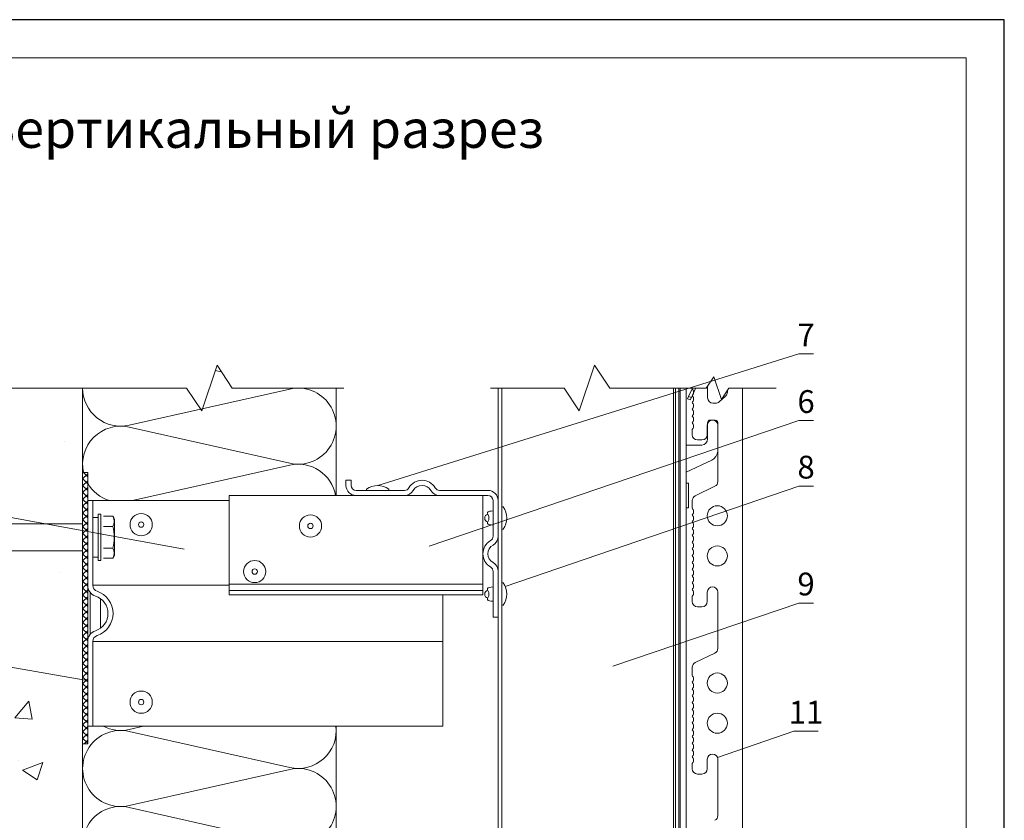
# Model space of a CAD drawing. Units: millimetres. Extents: x 46047 to 105759, y 10995 to 28056.
# Drawn here: x 51259 to 51389, y 12976 to 13082 of the extents above; entities that cross this region are included whole.
import ezdxf
from ezdxf.enums import TextEntityAlignment as Align

# ---------------------------------------------------------------- set-up
doc = ezdxf.new("R2010")
doc.units = ezdxf.units.MM
doc.linetypes.add('HIDDEN', pattern=[0.375, 0.25, -0.125])
for name, color, linetype, lineweight in [('1 граница листа', 7, 'Continuous', 30), ('2 рамка+штамп', 7, 'Continuous', 30), ('Надписи', 7, 'Continuous', 13), ('Основание', 251, 'Continuous', 9)]:
    doc.layers.add(name, color=color, linetype=linetype, lineweight=lineweight)
for name, color, linetype, lineweight, true_color in [('7 кляммер', 7, 'Continuous', 15, 0xeec2d4), ('кронштейн', 7, 'Continuous', 15, 0xf8d293), ('метизы', 7, 'Continuous', 15, 0xf9d543), ('направл вер', 7, 'Continuous', 15, 0x009ce0), ('направл гор', 7, 'Continuous', 15, 0x16c244), ('панель', 7, 'Continuous', 15, 0xa9764a), ('Теплоизоляция', 7, 'Continuous', 9, 0x81831d), ('удлинители', 7, 'Continuous', 15, 0xa9d359)]:
    doc.layers.add(name, color=color, linetype=linetype, lineweight=lineweight, true_color=true_color)
doc.layers.add('Анкеры', color=5, linetype='Continuous')
doc.layers.add('паронит', color=7, linetype='Continuous', true_color=0xc9d3e2)
doc.styles.add('альтернатива', font='isocpeur.ttf')

# ---------------------------------------------------------------- blocks, each defined once
blk = doc.blocks.new('A4')
at = {"layer": '1 граница листа'}
for p, q in [((210, 297), (0, 297)), ((210, 0), (210, 297))]:
    blk.add_line(p, q, dxfattribs=at)
blk = doc.blocks.new('сектор минплиты 100-2')
at = {"layer": 'Теплоизоляция'}
for p, q in [((15.37, -66.71), (29.63, -3.29)), ((44.63, -66.71), (30.37, -3.29))]:
    blk.add_line(p, q, dxfattribs=at)
for centre, start, end in [((15, 0), 347.3196, 192.6804), ((30, -70), 167.3196, 12.6804)]:
    blk.add_arc(centre, 15, start, end, dxfattribs=at)
blk = doc.blocks.new('vcBlockPos')
at = {"color": 0, "linetype": 'ByBlock', "lineweight": -2, "style": 'альтернатива'}
blk.add_attdef('ПОЗИЦИЯ', text='', height=5, dxfattribs=at).set_placement((0, 0), align=Align.BOTTOM_CENTER)
at = {"color": 0, "linetype": 'ByBlock', "lineweight": -2, "style": 'альтернатива', "flags": 1}
blk.add_attdef('КОЛИЧЕСТВО', text='', height=5, dxfattribs=at).set_placement((0, 0), align=Align.RIGHT)
at = {"color": 0, "linetype": 'ByBlock', "lineweight": -2, "style": 'альтернатива'}
blk.add_attdef('НТЕКСТ', text='', height=5, dxfattribs=at).set_placement((0, 0), align=Align.TOP_CENTER)
blk = doc.blocks.new('паронит 8')
at = {"layer": 'паронит', "lineweight": 15}
h = blk.add_hatch(dxfattribs=at)
h.set_pattern_fill('ANSI37', color=256, scale=0.2, style=0)
h.paths.add_polyline_path([(28842.15, 9581.66), (28841.48, 9581.66), (28841.48, 9545.99), (28842.15, 9545.99)])
blk.add_lwpolyline([(28841.48, 9581.66), (28842.15, 9581.66), (28842.15, 9545.99), (28841.48, 9545.99)], close=True, dxfattribs=at)
blk = doc.blocks.new('анкер 444')
at = {"layer": 'Анкеры', "lineweight": 20, "ltscale": 5}
for p, q in [((28837.97, 3445.9), (28838.15, 3446.32)), ((28837.97, 3441.21), (28837.97, 3445.9)), ((28839.76, 3440.52), (28839.76, 3446.59)), ((28840.12, 3446.59), (28839.76, 3446.59)), ((28840.12, 3440.52), (28840.12, 3446.59)), ((28840.81, 3446.18), (28840.81, 3440.94)), ((28838.15, 3440.8), (28837.97, 3441.21)), ((28839.76, 3440.52), (28840.12, 3440.52))]:
    blk.add_line(p, q, dxfattribs=at)
at = {"layer": 'Анкеры', "linetype": 'HIDDEN', "lineweight": 20, "ltscale": 5}
for p, q in [((28838.15, 3446.32), (28839.76, 3446.32)), ((28840.81, 3446.18), (28840.12, 3446.18)), ((28838.15, 3444.98), (28839.76, 3444.98)), ((28838.15, 3442.14), (28839.76, 3442.14)), ((28838.15, 3440.8), (28839.76, 3440.8)), ((28840.12, 3440.94), (28840.81, 3440.94))]:
    blk.add_line(p, q, dxfattribs=at)
at = {"layer": 'Анкеры', "lineweight": 20}
for p, q in [((28858.8, 3446.74), (28858.54, 3446.33)), ((28858.54, 3446.33), (28861.72, 3444.8)), ((28861.72, 3445.34), (28858.8, 3446.74)), ((28842.15, 3445.34), (28858.22, 3445.34)), ((28842.15, 3441.77), (28842.15, 3445.34)), ((28858.48, 3444.92), (28858.22, 3445.34)), ((28858.22, 3445.34), (28860.32, 3445.34)), ((28860.58, 3444.92), (28858.48, 3444.92)), ((28860.32, 3445.34), (28860.65, 3444.8)), ((28860.32, 3445.34), (28860.59, 3445.34)), ((28861.72, 3444.8), (28860.65, 3444.8)), ((28862.56, 3445.34), (28861.72, 3445.34)), ((28863.51, 3445), (28862.56, 3445.34)), ((28862.56, 3445.34), (28862.56, 3443.71)), ((28863.8, 3445.34), (28863.51, 3445)), ((28863.51, 3445), (28863.51, 3443.71)), ((28864.64, 3445.34), (28863.8, 3445.34)), ((28863.8, 3445.34), (28863.8, 3443.8)), ((28864.64, 3443.41), (28864.64, 3445.34)), ((28865.52, 3445), (28864.64, 3445.34)), ((28865.52, 3445), (28865.8, 3445.34)), ((28865.52, 3443.41), (28865.52, 3445)), ((28865.8, 3444.01), (28865.8, 3445.34)), ((28865.8, 3445.34), (28866.65, 3445.34)), ((28867.52, 3445), (28866.65, 3445.34)), ((28866.65, 3445.34), (28866.65, 3444.01)), ((28867.81, 3445.34), (28867.52, 3445)), ((28867.52, 3445), (28867.52, 3444.01)), ((28867.81, 3445.34), (28867.81, 3443.41)), ((28868.65, 3445.34), (28867.81, 3445.34)), ((28868.65, 3443.41), (28868.65, 3445.34)), ((28869.52, 3445), (28868.65, 3445.34)), ((28869.52, 3445), (28869.81, 3445.34)), ((28869.52, 3443.41), (28869.52, 3445)), ((28869.81, 3444.01), (28869.81, 3445.34)), ((28869.81, 3445.34), (28870.65, 3445.34)), ((28871.53, 3445), (28870.65, 3445.34)), ((28870.65, 3445.34), (28870.65, 3444.01)), ((28871.81, 3445.35), (28871.53, 3445)), ((28871.53, 3445), (28871.53, 3444.01)), ((28871.81, 3445.35), (28871.81, 3443.8)), ((28872.42, 3445.35), (28871.81, 3445.35)), ((28872.78, 3445.27), (28872.42, 3445.35)), ((28872.42, 3445.35), (28872.42, 3443.71)), ((28872.42, 3443.71), (28872.42, 3445.35)), ((28874.22, 3444.6), (28872.78, 3445.27)), ((28872.78, 3443.71), (28872.78, 3445.27)), ((28874.22, 3444.6), (28874.22, 3443.71)), ((28857.53, 3443.41), (28857.53, 3443.71)), ((28857.53, 3443.71), (28863.8, 3443.71)), ((28863.51, 3443.41), (28857.53, 3443.41)), ((28862.56, 3441.77), (28862.56, 3443.41)), ((28863.51, 3442.12), (28863.51, 3443.41)), ((28863.51, 3443.1), (28865.8, 3443.1)), ((28863.8, 3443.8), (28863.8, 3443.41)), ((28863.8, 3443.41), (28865.52, 3443.41)), ((28863.8, 3443.1), (28863.8, 3441.77)), ((28864.64, 3441.77), (28864.64, 3443.1)), ((28865.52, 3444.01), (28867.81, 3444.01)), ((28865.52, 3442.12), (28865.52, 3443.1)), ((28865.8, 3443.32), (28865.8, 3443.71)), ((28865.8, 3443.71), (28867.52, 3443.71)), ((28865.8, 3441.77), (28865.8, 3443.32)), ((28866.65, 3443.71), (28866.65, 3441.77)), ((28867.52, 3443.71), (28867.52, 3443.02)), ((28867.52, 3443.25), (28867.52, 3442.94)), ((28867.52, 3443.25), (28867.52, 3442.94)), ((28867.52, 3443.1), (28869.81, 3443.1)), ((28867.81, 3443.41), (28869.52, 3443.41)), ((28867.81, 3443.1), (28867.81, 3441.77)), ((28868.65, 3441.77), (28868.65, 3443.1)), ((28869.52, 3444.01), (28871.81, 3444.01)), ((28869.52, 3442.12), (28869.52, 3443.1)), ((28869.81, 3443.32), (28869.81, 3443.71)), ((28869.81, 3443.71), (28871.53, 3443.71)), ((28869.81, 3441.77), (28869.81, 3443.32)), ((28870.65, 3443.71), (28870.65, 3441.77)), ((28871.53, 3443.71), (28871.53, 3443.02)), ((28871.53, 3443.41), (28871.53, 3443.71)), ((28871.53, 3443.41), (28874.22, 3443.41)), ((28871.53, 3443.25), (28871.53, 3442.94)), ((28871.53, 3442.12), (28871.53, 3443.11)), ((28871.81, 3444.1), (28871.81, 3443.71)), ((28871.81, 3443.71), (28874.22, 3443.71)), ((28871.81, 3443.41), (28871.81, 3441.78)), ((28872.78, 3443.41), (28872.42, 3443.41)), ((28872.42, 3443.41), (28872.42, 3441.78)), ((28872.78, 3441.86), (28872.78, 3443.41)), ((28873.25, 3443.41), (28873.25, 3443.71)), ((28873.49, 3443.41), (28873.49, 3443.71)), ((28874.22, 3443.41), (28874.22, 3442.52)), ((28842.15, 3441.77), (28860.58, 3441.77)), ((28858.54, 3440.79), (28861.72, 3442.32)), ((28861.72, 3441.77), (28858.8, 3440.37)), ((28860.32, 3441.78), (28860.65, 3442.32)), ((28861.72, 3442.32), (28860.65, 3442.32)), ((28861.72, 3442.32), (28861.72, 3441.77)), ((28861.72, 3441.77), (28862.56, 3441.77)), ((28862.56, 3441.77), (28863.51, 3442.12)), ((28863.51, 3442.12), (28863.8, 3441.77)), ((28863.8, 3441.77), (28864.64, 3441.77)), ((28865.52, 3442.12), (28864.64, 3441.77)), ((28865.52, 3442.94), (28865.52, 3442.12)), ((28865.52, 3442.12), (28865.52, 3442.94)), ((28865.8, 3441.77), (28865.52, 3442.12)), ((28866.65, 3441.77), (28865.8, 3441.77)), ((28867.52, 3442.12), (28866.65, 3441.77)), ((28867.52, 3442.12), (28867.52, 3443.02)), ((28867.52, 3442.12), (28867.52, 3442.94)), ((28867.52, 3442.12), (28867.52, 3442.94)), ((28867.52, 3442.12), (28867.81, 3441.77)), ((28867.81, 3441.77), (28868.65, 3441.77)), ((28869.52, 3442.12), (28868.65, 3441.77)), ((28869.52, 3442.94), (28869.52, 3442.12)), ((28869.52, 3442.12), (28869.52, 3442.94)), ((28869.81, 3441.77), (28869.52, 3442.12)), ((28870.65, 3441.77), (28869.81, 3441.77)), ((28871.53, 3442.12), (28870.65, 3441.77)), ((28871.53, 3442.12), (28871.53, 3443.02)), ((28871.53, 3442.12), (28871.53, 3442.94)), ((28871.53, 3442.94), (28871.53, 3442.12)), ((28871.53, 3442.12), (28871.53, 3442.94)), ((28871.53, 3442.12), (28871.81, 3441.78)), ((28871.81, 3442.94), (28871.81, 3441.78)), ((28871.81, 3441.78), (28872.42, 3441.78)), ((28872.42, 3441.78), (28872.78, 3441.86)), ((28874.22, 3442.52), (28872.78, 3441.86)), ((28858.54, 3440.79), (28858.8, 3440.37))]:
    blk.add_line(p, q, dxfattribs=at)
at = {"layer": 'Анкеры', "lineweight": 20, "ltscale": 5}
for centre, radius, start, end in [((28839.62, 3445.65), 1.61, 155.472, 204.528), ((28845, 3443.56), 6.99, 168.288, 191.712), ((28839.62, 3441.47), 1.61, 155.472, 204.528)]:
    blk.add_arc(centre, radius, start, end, dxfattribs=at)

msp = doc.modelspace()

# ---------------------------------------------------------------- hatches: boundary and pattern name
at = {"layer": 'Основание'}
h = msp.add_hatch(dxfattribs=at)
h.set_pattern_fill('AR-CONC', color=256, scale=0.15, style=0)
h.set_pattern_definition([(50, (51214.364, 12937.402), (27.3277, -2.391), [2.8575, -31.4325]), (355, (51214.364, 12937.402), (-5.2864, 28.6585), [2.286, -25.146]), (100.45, (51216.64, 12937.203), (22.0414, 26.2675), [2.4285, -26.7135]), (46.184, (51214.364, 12945.022), (40.662, -6.306), [4.286, -47.149]), (96.636, (51217.752, 12944.496), (35.61, 37.114), [3.643, -40.07]), (351.184, (51214.364, 12945.02), (35.61, 37.114), [3.429, -37.719]), (21, (51218.174, 12943.117), (22.742, -15.34), [2.8575, -31.4325]), (326, (51218.174, 12943.117), (9.27, 27.628), [2.286, -25.146]), (71.45, (51220.07, 12941.839), (32.0125, 12.2884), [2.4285, -26.7135]), (37.5, (51214.364, 12937.402), (0.4633, 12.68326), [0, -24.8412, 0, -25.527, 0, -25.2413]), (7.5, (51214.364, 12937.402), (10.023, 15.0271), [0, -14.5542, 0, -24.2697, 0, -9.6203]), (327.5, (51205.868, 12937.402), (20.3386, -0.8593), [0, -9.525, 0, -29.718, 0, -39.4335]), (317.5, (51202.058, 12937.402), (22.2194, 3.814), [0, -12.3825, 0, -19.7358, 0, -28.0035])])
h.paths.add_polyline_path([(51267.36383, 13028.27296), (51267.36383, 13033.28877), (51266.36383, 13033.28877), (51245.36383, 13033.28877), (51243.36383, 13036.28877), (51241.36383, 13030.28877), (51239.36383, 13033.28877), (51217.36383, 13033.28877), (51217.36383, 13023.76312), (51264.87944, 13015.46262), (51267.36383, 13015.46264), (51267.36383, 13022.18819)])
h.paths.add_polyline_path([(51250.71406, 13016.86146), (51250.9741, 13016.44331), (51248.92486, 13015.46252), (51249.18812, 13015.46252), (51251.28952, 13015.46252), (51264.87944, 13015.46262), (51217.36383, 13023.76312), (51217.36383, 13003.67541), (51267.36383, 12994.94091), (51267.36383, 13011.89103), (51248.92946, 13011.89103), (51250.9741, 13010.91243), (51250.71406, 13010.49208), (51247.79116, 13011.89103), (51246.95158, 13011.89103), (51245.99756, 13012.23626), (51245.71135, 13011.89103), (51244.86906, 13011.89103), (51243.99373, 13012.23626), (51243.70732, 13011.89103), (51242.86523, 13011.89103), (51241.9899, 13012.23626), (51241.7037, 13011.89103), (51240.8614, 13011.89103), (51239.98608, 13012.23626), (51239.69967, 13011.89103), (51238.85757, 13011.89103), (51237.98225, 13012.23626), (51237.69604, 13011.89625), (51237.09181, 13011.89625), (51236.73205, 13011.97493), (51235.28607, 13012.64158), (51235.28607, 13013.52865), (51236.02107, 13013.52865), (51236.02107, 13013.83263), (51235.28607, 13013.83263), (51235.28607, 13014.7197), (51236.73205, 13015.3885), (51237.09181, 13015.46774), (51237.69584, 13015.46774), (51237.98225, 13015.1225), (51238.85757, 13015.46252), (51239.69987, 13015.46252), (51239.98608, 13015.11728), (51240.8614, 13015.46252), (51241.7035, 13015.46252), (51241.9899, 13015.11728), (51242.86523, 13015.46252), (51243.70753, 13015.46252), (51243.99373, 13015.11728), (51244.86906, 13015.46252), (51245.71115, 13015.46252), (51245.99756, 13015.11728), (51246.95158, 13015.46252), (51247.79116, 13015.46252)])
h.paths.add_polyline_path([(51267.36383, 12992.54007), (51267.36383, 12994.94091), (51217.36383, 13003.67541), (51217.36383, 12976.67035), (51214.36383, 12974.67035), (51220.36383, 12972.67035), (51217.36383, 12970.67035), (51217.36383, 12959.58026), (51250.14712, 12953.85335), (51255.03622, 12953.85335), (51256.65063, 12954.5366), (51256.76281, 12954.27154), (51255.43466, 12953.70944), (51255.43466, 12953.56553), (51256.93136, 12953.56553), (51256.93136, 12953.85335), (51258.22657, 12953.85335), (51259.09005, 12953.70944), (51264.12521, 12953.70944), (51266.71349, 12953.70944), (51267.08044, 12953.7814), (51267.2559, 12953.7814), (51267.36383, 12953.88267), (51267.36383, 12977.67038), (51251.81825, 12977.67038), (51251.81825, 12977.94074), (51247.76288, 12977.40002), (51247.76288, 12977.67038), (51246.81663, 12977.67038), (51246.41109, 12978.07591), (51246.41109, 12979.96842), (51246.81663, 12980.37396), (51247.76288, 12980.37396), (51247.76288, 12980.64432), (51251.81825, 12980.1036), (51251.81825, 12980.37396), (51267.36383, 12980.37396)])
h.paths.add_polyline_path([(51267.36383, 12951.39336), (51267.2559, 12951.49463), (51267.08044, 12951.49463), (51266.71349, 12951.56658), (51264.12521, 12951.56658), (51259.09005, 12951.56658), (51258.22657, 12951.42267), (51256.93136, 12951.42267), (51256.93136, 12951.7105), (51255.43466, 12951.7105), (51255.43466, 12951.56658), (51256.76281, 12951.00449), (51256.65063, 12950.73942), (51255.03622, 12951.42267), (51247.9224, 12951.42267), (51247.34675, 12952.11993), (51247.34675, 12953.1561), (51247.9224, 12953.85335), (51250.14712, 12953.85335), (51217.36383, 12959.58026), (51217.36383, 12937.40183), (51267.36383, 12937.40183)])

# ---------------------------------------------------------------- linework, layer by layer
at = {"layer": '2 рамка+штамп', "lineweight": 15}
for p, q in [((51198.52689, 13076.72376), (51383.52689, 13076.72376)), ((51383.52689, 13076.72376), (51383.52689, 12789.72376))]:
    msp.add_line(p, q, dxfattribs=at)
at = {"layer": '7 кляммер'}
for points in [[(51345.31588, 13033.28877), (51345.31588, 12949.45857)], [(51345.73846, 13033.28877), (51345.73846, 12949.45857)], [(51345.93054, 13033.28877), (51345.93054, 12949.45857)], [(51346.69886, 13033.28877), (51346.69886, 12949.45857)], [(51347.00619, 13032.20708), (51347.52959, 13033.28877)], [(51347.39035, 13032.05341), (51347.92818, 13033.24432)], [(51347.92818, 13033.24432), (51347.82815, 13033.28877)], [(51347.94596, 13033.28877), (51347.92818, 13033.24432)], [(51346.89094, 13031.89975), (51347.00619, 13032.20708)], [(51347.23669, 13031.74608), (51346.89094, 13031.89975)], [(51347.39035, 13032.05341), (51347.00619, 13032.20708)], [(51347.23669, 13031.74608), (51347.39035, 13032.05341)], [(51349.50325, 13028.74962), (51349.58008, 13028.9417)], [(51349.50325, 13028.74962), (51349.50325, 13026.59831)], [(51349.58008, 13028.9417), (51349.73374, 13029.05695)], [(51349.73374, 13029.05695), (51349.84899, 13029.09536)], [(51350.50207, 13029.09536), (51349.84899, 13029.09536)], [(51350.50207, 13029.09536), (51350.69415, 13029.01853)], [(51350.69415, 13029.01853), (51350.8094, 13028.90328)], [(51350.8094, 13028.90328), (51350.84781, 13028.74962)], [(51350.84781, 13025.02325), (51350.84781, 13028.74962)], [(51349.50325, 13026.59831), (51349.46483, 13026.3294)], [(51348.69651, 13025.79157), (51346.69886, 13025.79157)], [(51348.77334, 13025.79157), (51348.69651, 13025.79157)], [(51349.08067, 13025.8684), (51348.77334, 13025.79157)], [(51349.31116, 13026.06048), (51349.08067, 13025.8684)], [(51349.46483, 13026.3294), (51349.31116, 13026.06048)], [(51350.3484, 13023.98601), (51350.07949, 13023.83234)], [(51350.61732, 13024.29334), (51350.3484, 13023.98601)], [(51350.77098, 13024.63908), (51350.61732, 13024.29334)], [(51350.84781, 13025.02325), (51350.77098, 13024.63908)], [(51346.69886, 13022.25728), (51350.07949, 13023.83234)], [(51346.69886, 13020.79746), (51347.00619, 13020.79746)], [(51347.00619, 13020.49013), (51347.00619, 13020.79746)], [(51347.00619, 13020.79746), (51347.00619, 13017.53209)], [(51347.00619, 13017.83942), (51347.00619, 13020.49013)], [(51347.00619, 13017.53209), (51346.69886, 13017.53209)], [(51347.00619, 13017.53209), (51347.00619, 13017.83942)]]:
    msp.add_lwpolyline(points, dxfattribs=at)
at = {"layer": 'кронштейн', "lineweight": 15}
for p, q in [((51268.0305, 13018.51017), (51268.0305, 13007.37668)), ((51268.0305, 13018.51017), (51286.64921, 13018.51017)), ((51268.69717, 13018.51017), (51268.69717, 13007.37668)), ((51268.69717, 13007.37668), (51286.64921, 13007.37668)), ((51271.36383, 13007.37668), (51271.50525, 13007.37668)), ((51268.36383, 13006.43388), (51268.36383, 13000.91979)), ((51314.69717, 13006.12527), (51314.69717, 12988.8435)), ((51269.69717, 13005.62619), (51269.69717, 13001.72748)), ((51268.0305, 12988.8435), (51268.0305, 12999.97698)), ((51268.69717, 12999.97698), (51314.69717, 12999.97698)), ((51268.69717, 12988.8435), (51268.69717, 12999.97698)), ((51268.0305, 12988.8435), (51314.69717, 12988.8435))]:
    msp.add_line(p, q, dxfattribs=at)
for centre, radius, start, end in [((51269.5305, 13007.37668), 1.5, 180, 251.5643536), ((51269.5305, 13007.37668), 0.83333, 180, 251.5643536), ((51268.29717, 13003.67683), 2.4, 288.4356464, 71.5643536), ((51268.29717, 13003.67683), 3.06667, 288.4356464, 71.5643536), ((51269.5305, 12999.97698), 1.5, 108.4356464, 180), ((51269.5305, 12999.97698), 0.83333, 108.4356464, 180)]:
    msp.add_arc(centre, radius, start, end, dxfattribs=at)
at = {"layer": 'метизы', "lineweight": 15}
for p, q in [((51304.70285, 13020.02365), (51304.70285, 13019.8435)), ((51307.61951, 13019.8435), (51304.70285, 13019.8435)), ((51307.61951, 13020.02365), (51307.61951, 13019.8435)), ((51322.6627, 13017.67678), (51322.48255, 13017.67678)), ((51322.48255, 13017.67678), (51322.48255, 13014.76012)), ((51321.31588, 13017.15931), (51321.31588, 13015.27759)), ((51322.6627, 13014.76012), (51322.48255, 13014.76012)), ((51321.31588, 13007.15931), (51321.31588, 13005.27759)), ((51322.6627, 13007.67678), (51322.48255, 13007.67678)), ((51322.48255, 13007.67678), (51322.48255, 13004.76012)), ((51322.6627, 13004.76012), (51322.48255, 13004.76012))]:
    msp.add_line(p, q, dxfattribs=at)
at = {"layer": 'метизы', "lineweight": 15, "ltscale": 10}
msp.add_line((51345.03182, 13017.97407), (51345.03182, 13019.85579), dxfattribs=at)
for centre, radius in [((51275.05904, 13015.3435), 1.45833), ((51297.31588, 13015.17683), 1.45833), ((51275.05904, 13015.3435), 0.35323), ((51297.31588, 13015.17683), 0.35323), ((51289.98255, 13009.17683), 1.45833), ((51289.98255, 13009.17683), 0.35323), ((51275.05904, 12992.01017), 1.45833), ((51275.05904, 12992.01017), 0.35323)]:
    msp.add_circle(centre, radius, dxfattribs=at)
at = {"layer": 'метизы', "lineweight": 15}
for centre, radius, start, end in [((51306.16118, 13017.98766), 2.5044, 54.3868459, 125.6131541), ((51320.62671, 13016.21845), 2.5044, 324.3868459, 35.6131541), ((51320.76849, 13016.19945), 0.53998, 104.8757099, 254.7178665), ((51320.62671, 13006.21845), 2.5044, 324.3868459, 35.6131541), ((51320.76849, 13006.19945), 0.53998, 104.8757099, 254.7178665)]:
    msp.add_arc(centre, radius, start, end, dxfattribs=at)
for points in [[(51321.31588, 13015.27759), (51320.60068, 13015.48394), (51320.77891, 13016.19114), (51320.60068, 13016.93452), (51321.31588, 13017.15931)], [(51321.31588, 13005.27759), (51320.60068, 13005.48394), (51320.77891, 13006.19114), (51320.60068, 13006.93452), (51321.31588, 13007.15931)]]:
    msp.add_spline(points, degree=3, dxfattribs=at)
at = {"layer": 'Надписи', "color": 0}
for points in [[(51306.16118, 13020.49206), (51361.5016, 13037.78305), (51363.43018, 13037.78305)], [(51312.90048, 13012.5276), (51361.5016, 13029.0242), (51363.43018, 13029.0242)], [(51280.69973, 13012.12275), (51205.87056, 13025.77087), (51203.94199, 13025.77087)], [(51322.9218, 13007.22072), (51361.5016, 13020.39936), (51363.43018, 13020.39936)], [(51267.70108, 12994.882), (51205.87056, 13005.68316), (51203.94199, 13005.68316)], [(51337.07001, 12996.74487), (51361.5016, 13005.03765), (51363.43018, 13005.03765)], [(51350.83051, 12984.71998), (51360.85875, 12988.18609), (51364.07303, 12988.18609)]]:
    msp.add_lwpolyline(points, dxfattribs=at)
at = {"layer": 'направл вер', "lineweight": 15}
for p, q in [((51321.98255, 12942.96693), (51321.98255, 13033.28877)), ((51322.48255, 12942.96693), (51322.48255, 13033.28877)), ((51345.03182, 12942.96693), (51345.03182, 13033.28877)), ((51345.31588, 12942.96693), (51345.31588, 13033.28877))]:
    msp.add_line(p, q, dxfattribs=at)
msp.add_lwpolyline([(51346.31588, 13033.28877), (51336.64921, 13033.28877), (51334.64921, 13036.28877), (51332.64921, 13030.28877), (51330.64921, 13033.28877), (51320.98255, 13033.28877)], dxfattribs=at)
at = {"layer": 'направл гор', "lineweight": 15}
for p, q in [((51301.98255, 13020.51017), (51301.98255, 13021.17683)), ((51301.98255, 13021.17683), (51302.64921, 13021.17683)), ((51302.64921, 13021.17683), (51302.64921, 13020.51017)), ((51303.31588, 13019.8435), (51309.67314, 13019.8435)), ((51309.67314, 13019.17683), (51303.31588, 13019.17683)), ((51314.29195, 13019.8435), (51320.64921, 13019.8435)), ((51320.64921, 13019.17683), (51314.29195, 13019.17683)), ((51321.31588, 13013.81957), (51321.31588, 13018.51017)), ((51321.98255, 13018.51017), (51321.98255, 13013.81957)), ((51321.31588, 13009.20077), (51321.31588, 13003.17683)), ((51321.98255, 13003.17683), (51321.98255, 13009.20077)), ((51321.31588, 13003.17683), (51321.98255, 13003.17683))]:
    msp.add_line(p, q, dxfattribs=at)
for centre, radius, start, end in [((51303.31588, 13020.51017), 1.33333, 180, 270), ((51303.31588, 13020.51017), 0.66667, 180, 270), ((51309.67314, 13020.51017), 0.66667, 270, 330), ((51311.98255, 13019.17683), 2, 30, 150), ((51311.98255, 13019.17683), 1.33333, 30, 150), ((51314.29195, 13020.51017), 0.66667, 210, 270), ((51309.67314, 13020.51017), 1.33333, 270, 330), ((51314.29195, 13020.51017), 1.33333, 210, 270), ((51320.64921, 13018.51017), 1.33333, 0, 90), ((51320.64921, 13018.51017), 0.66667, 0, 90), ((51320.64921, 13013.81957), 0.66667, 300, 0), ((51320.64921, 13013.81957), 1.33333, 300, 0), ((51321.98255, 13011.51017), 2, 120, 240), ((51321.98255, 13011.51017), 1.33333, 120, 240), ((51320.64921, 13009.20077), 0.66667, 0, 60), ((51320.64921, 13009.20077), 1.33333, 0, 60)]:
    msp.add_arc(centre, radius, start, end, dxfattribs=at)
at = {"layer": 'Основание'}
for p, q in [((51267.36383, 13033.28877), (51267.36383, 12957.54783)), ((51267.36383, 12937.40183), (51267.36383, 13028.27296))]:
    msp.add_line(p, q, dxfattribs=at)
msp.add_lwpolyline([(51268.36383, 13033.28877), (51245.36383, 13033.28877), (51243.36383, 13036.28877), (51241.36383, 13030.28877), (51239.36383, 13033.28877), (51216.36383, 13033.28877)], dxfattribs=at)
at = {"layer": 'панель'}
for p, q in [((51349.52324, 13033.57965), (51349.52324, 13032.00614)), ((51354.09868, 12942.92495), (51354.09868, 13033.28877)), ((51347.64818, 13032.93088), (51347.64818, 13032.5543)), ((51347.64818, 13032.03988), (51347.64818, 13031.6633)), ((51351.03815, 13031.48712), (51351.88694, 13032.23808)), ((51352.12074, 13032.9759), (51352.12074, 13032.75711)), ((51347.64818, 13031.14888), (51347.64818, 13030.7723)), ((51350.57895, 13031.31314), (51350.21624, 13031.31314)), ((51347.64818, 13030.25788), (51347.64818, 13029.8813)), ((51347.64818, 13030.25788), (51347.64818, 13029.8813)), ((51347.64818, 13029.36688), (51347.64818, 13028.9903)), ((51347.49968, 13027.16374), (51347.49968, 13027.84209)), ((51347.64818, 13028.47588), (51347.64818, 13028.0993)), ((51349.47753, 13027.16374), (51349.47753, 13028.40236)), ((51350.17053, 13029.09536), (51350.17553, 13029.09536)), ((51350.86853, 13028.40236), (51350.86853, 13021.00723)), ((51348.19268, 13026.47074), (51348.78453, 13026.47074)), ((51347.88914, 13019.12235), (51350.47907, 13020.38425)), ((51347.49968, 13017.50275), (51347.49968, 13018.49936)), ((51347.64818, 13017.24554), (51347.64818, 13016.86896)), ((51347.64818, 13016.35454), (51347.64818, 13015.97796)), ((51347.64818, 13015.46354), (51347.64818, 13015.08696)), ((51347.64818, 13015.46354), (51347.64818, 13015.08696)), ((51347.64818, 13014.57254), (51347.64818, 13014.19596)), ((51347.64818, 13013.68154), (51347.64818, 13013.30496)), ((51347.64818, 13012.79054), (51347.64818, 13012.41396)), ((51347.64818, 13011.89954), (51347.64818, 13011.52296)), ((51347.64818, 13011.89954), (51347.64818, 13011.52296)), ((51347.64818, 13011.00854), (51347.64818, 13010.63196)), ((51347.64818, 13010.11754), (51347.64818, 13009.74096)), ((51347.64818, 13009.22654), (51347.64818, 13008.84996)), ((51347.64818, 13008.33554), (51347.64818, 13007.95896)), ((51347.64818, 13008.33554), (51347.64818, 13007.95896)), ((51347.64818, 13007.44454), (51347.64818, 13007.06796)), ((51350.17053, 13007.17302), (51350.17553, 13007.17302)), ((51347.49968, 13005.91975), (51347.49968, 13005.2414)), ((51347.64818, 13006.55354), (51347.64818, 13006.17696)), ((51349.47753, 13005.2414), (51349.47753, 13006.48002)), ((51350.86853, 13006.48002), (51350.86853, 12999.08489)), ((51348.19268, 13004.5484), (51348.78453, 13004.5484)), ((51347.88914, 12997.20001), (51350.47907, 12998.4619)), ((51347.49968, 12995.51632), (51347.49968, 12996.57702)), ((51347.64818, 12995.25911), (51347.64818, 12994.88253)), ((51347.64818, 12994.36811), (51347.64818, 12993.99153)), ((51347.64818, 12993.47711), (51347.64818, 12993.10053)), ((51347.64818, 12993.47711), (51347.64818, 12993.10053)), ((51347.64818, 12992.58611), (51347.64818, 12992.20953)), ((51347.64818, 12991.69511), (51347.64818, 12991.31853)), ((51347.64818, 12990.80411), (51347.64818, 12990.42753)), ((51347.64818, 12989.91311), (51347.64818, 12989.53653)), ((51347.64818, 12989.91311), (51347.64818, 12989.53653)), ((51347.64818, 12989.02211), (51347.64818, 12988.64553)), ((51347.64818, 12988.13111), (51347.64818, 12987.75453)), ((51347.64818, 12987.24011), (51347.64818, 12986.86353)), ((51347.64818, 12986.34911), (51347.64818, 12985.97253)), ((51347.64818, 12986.34911), (51347.64818, 12985.97253)), ((51347.64818, 12985.45811), (51347.64818, 12985.08153)), ((51350.17053, 12985.18659), (51350.17553, 12985.18659)), ((51347.49968, 12983.93332), (51347.49968, 12983.25497)), ((51347.64818, 12984.56711), (51347.64818, 12984.19053)), ((51349.47753, 12983.25497), (51349.47753, 12984.49359)), ((51350.86853, 12984.49359), (51350.86853, 12977.09846)), ((51348.19268, 12982.56197), (51348.78453, 12982.56197))]:
    msp.add_line(p, q, dxfattribs=at)
at = {"layer": 'панель', "lineweight": 15}
msp.add_lwpolyline([(51344.0616, 13033.28877), (51349.32932, 13033.28877), (51350.32932, 13034.78877), (51351.32932, 13031.78877), (51352.32932, 13033.28877), (51358.55655, 13033.28877)], dxfattribs=at)
at = {"layer": 'панель'}
for centre in [(51350.79902, 13016.50943), (51350.79902, 13011.22943), (51350.79902, 12994.523), (51350.79902, 12989.243)]:
    msp.add_circle(centre, 1.32, dxfattribs=at)
for centre, radius, start, end in [((51347.64818, 13033.18809), 0.1485, 137.3141487, 240), ((51347.64818, 13033.18809), 0.1485, 137.3141487, 240), ((51347.49968, 13032.93088), 0.1485, 0, 60), ((51347.49968, 13032.93088), 0.1485, 0, 60), ((51347.64818, 13032.29709), 0.1485, 120, 240), ((51347.49968, 13032.5543), 0.1485, 300, 0), ((51347.49968, 13032.03988), 0.1485, 0, 60), ((51350.21624, 13032.00614), 0.693, 180, 270), ((51351.42774, 13032.75711), 0.693, 311.5006378, 0), ((51347.64818, 13031.40609), 0.1485, 120, 180), ((51347.64818, 13031.40609), 0.1485, 180, 240), ((51347.64818, 13030.51509), 0.1485, 120, 240), ((51347.64709, 13030.51446), 0.14741, 179.7548473, 240.2449512), ((51347.49968, 13031.6633), 0.1485, 300, 0), ((51347.49968, 13031.14888), 0.1485, 0, 60), ((51347.49968, 13030.7723), 0.1485, 300, 0), ((51350.57895, 13032.00614), 0.693, 270, 311.5006378), ((51347.64818, 13029.62409), 0.1485, 120, 240), ((51347.64818, 13029.62409), 0.1485, 120, 240), ((51347.49968, 13030.25788), 0.1485, 0, 60), ((51347.49968, 13030.25788), 0.1485, 0, 60), ((51347.49968, 13029.8813), 0.1485, 300, 0), ((51347.49968, 13029.8813), 0.1485, 300, 0), ((51347.49968, 13029.36688), 0.1485, 0, 60), ((51347.49968, 13029.36688), 0.1485, 0, 60), ((51347.64818, 13028.73309), 0.1485, 120, 240), ((51347.64818, 13027.84209), 0.1485, 120, 180), ((51347.49968, 13028.9903), 0.1485, 300, 0), ((51347.49968, 13028.47588), 0.1485, 0, 60), ((51347.49968, 13028.0993), 0.1485, 300, 0), ((51350.17053, 13028.40236), 0.693, 90, 180), ((51350.17553, 13028.40236), 0.693, 0, 90), ((51348.19268, 13027.16374), 0.693, 180, 270), ((51348.78453, 13027.16374), 0.693, 270, 0), ((51350.17553, 13021.00723), 0.693, 295.9768699, 0), ((51348.19268, 13018.49936), 0.693, 115.9768699, 180), ((51347.64818, 13017.50275), 0.1485, 180, 240), ((51347.64818, 13016.61175), 0.1485, 120, 180), ((51347.64818, 13016.61175), 0.1485, 180, 240), ((51347.49968, 13017.24554), 0.1485, 0, 60), ((51347.49968, 13016.86896), 0.1485, 300, 0), ((51347.49968, 13016.35454), 0.1485, 0, 60), ((51347.64818, 13015.72075), 0.1485, 120, 240), ((51347.64709, 13015.72012), 0.14741, 179.7548473, 240.2449512), ((51347.64818, 13014.82975), 0.1485, 120, 240), ((51347.64818, 13014.82975), 0.1485, 120, 240), ((51347.49968, 13015.97796), 0.1485, 300, 0), ((51347.49968, 13015.46354), 0.1485, 0, 60), ((51347.49968, 13015.46354), 0.1485, 0, 60), ((51347.49968, 13015.08696), 0.1485, 300, 0), ((51347.49968, 13015.08696), 0.1485, 300, 0), ((51347.64818, 13013.93875), 0.1485, 120, 240), ((51347.49968, 13014.57254), 0.1485, 0, 60), ((51347.49968, 13014.57254), 0.1485, 0, 60), ((51347.49968, 13014.19596), 0.1485, 300, 0), ((51347.49968, 13013.68154), 0.1485, 0, 60), ((51347.64818, 13013.04775), 0.1485, 120, 180), ((51347.64818, 13013.04775), 0.1485, 180, 240), ((51347.49968, 13013.30496), 0.1485, 300, 0), ((51347.49968, 13012.79054), 0.1485, 0, 60), ((51347.49968, 13012.41396), 0.1485, 300, 0), ((51347.64818, 13012.15675), 0.1485, 120, 240), ((51347.64709, 13012.15612), 0.14741, 179.7548473, 240.2449512), ((51347.64818, 13011.26575), 0.1485, 120, 240), ((51347.64818, 13011.26575), 0.1485, 120, 240), ((51347.49968, 13011.89954), 0.1485, 0, 60), ((51347.49968, 13011.89954), 0.1485, 0, 60), ((51347.49968, 13011.52296), 0.1485, 300, 0), ((51347.49968, 13011.52296), 0.1485, 300, 0), ((51347.49968, 13011.00854), 0.1485, 0, 60), ((51347.49968, 13011.00854), 0.1485, 0, 60), ((51347.64818, 13010.37475), 0.1485, 120, 240), ((51347.49968, 13010.63196), 0.1485, 300, 0), ((51347.49968, 13010.11754), 0.1485, 0, 60), ((51347.49968, 13009.74096), 0.1485, 300, 0), ((51347.64818, 13009.48375), 0.1485, 120, 180), ((51347.64818, 13009.48375), 0.1485, 180, 240), ((51347.64818, 13008.59275), 0.1485, 120, 240), ((51347.64709, 13008.59212), 0.14741, 179.7548473, 240.2449512), ((51347.49968, 13009.22654), 0.1485, 0, 60), ((51347.49968, 13008.84996), 0.1485, 300, 0), ((51347.49968, 13008.33554), 0.1485, 0, 60), ((51347.49968, 13008.33554), 0.1485, 0, 60), ((51347.64818, 13007.70175), 0.1485, 120, 240), ((51347.64818, 13007.70175), 0.1485, 120, 240), ((51347.49968, 13007.95896), 0.1485, 300, 0), ((51347.49968, 13007.95896), 0.1485, 300, 0), ((51347.49968, 13007.44454), 0.1485, 0, 60), ((51347.49968, 13007.44454), 0.1485, 0, 60), ((51350.17053, 13006.48002), 0.693, 90, 180), ((51350.17553, 13006.48002), 0.693, 0, 90), ((51347.64818, 13006.81075), 0.1485, 120, 240), ((51347.64818, 13005.91975), 0.1485, 120, 180), ((51347.49968, 13007.06796), 0.1485, 300, 0), ((51347.49968, 13006.55354), 0.1485, 0, 60), ((51347.49968, 13006.17696), 0.1485, 300, 0), ((51348.19268, 13005.2414), 0.693, 180, 270), ((51348.78453, 13005.2414), 0.693, 270, 0), ((51350.17553, 12999.08489), 0.693, 295.9768699, 0), ((51348.19268, 12996.57702), 0.693, 115.9768699, 180), ((51347.64818, 12995.51632), 0.1485, 180, 240), ((51347.64818, 12994.62532), 0.1485, 120, 180), ((51347.64818, 12994.62532), 0.1485, 180, 240), ((51347.49968, 12995.25911), 0.1485, 0, 60), ((51347.49968, 12994.88253), 0.1485, 300, 0), ((51347.49968, 12994.36811), 0.1485, 0, 60), ((51347.64818, 12993.73432), 0.1485, 120, 240), ((51347.64709, 12993.73369), 0.14741, 179.7548473, 240.2449512), ((51347.64818, 12992.84332), 0.1485, 120, 240), ((51347.64818, 12992.84332), 0.1485, 120, 240), ((51347.49968, 12993.99153), 0.1485, 300, 0), ((51347.49968, 12993.47711), 0.1485, 0, 60), ((51347.49968, 12993.47711), 0.1485, 0, 60), ((51347.49968, 12993.10053), 0.1485, 300, 0), ((51347.49968, 12993.10053), 0.1485, 300, 0), ((51347.64818, 12991.95232), 0.1485, 120, 240), ((51347.49968, 12992.58611), 0.1485, 0, 60), ((51347.49968, 12992.58611), 0.1485, 0, 60), ((51347.49968, 12992.20953), 0.1485, 300, 0), ((51347.49968, 12991.69511), 0.1485, 0, 60), ((51347.64818, 12991.06132), 0.1485, 120, 180), ((51347.64818, 12991.06132), 0.1485, 180, 240), ((51347.64818, 12990.17032), 0.1485, 120, 240), ((51347.49968, 12991.31853), 0.1485, 300, 0), ((51347.49968, 12990.80411), 0.1485, 0, 60), ((51347.49968, 12990.42753), 0.1485, 300, 0), ((51347.64709, 12990.16969), 0.14741, 179.7548473, 240.2449512), ((51347.64818, 12989.27932), 0.1485, 120, 240), ((51347.64818, 12989.27932), 0.1485, 120, 240), ((51347.49968, 12989.91311), 0.1485, 0, 60), ((51347.49968, 12989.91311), 0.1485, 0, 60), ((51347.49968, 12989.53653), 0.1485, 300, 0), ((51347.49968, 12989.53653), 0.1485, 300, 0), ((51347.49968, 12989.02211), 0.1485, 0, 60), ((51347.49968, 12989.02211), 0.1485, 0, 60), ((51347.64818, 12988.38832), 0.1485, 120, 240), ((51347.49968, 12988.64553), 0.1485, 300, 0), ((51347.49968, 12988.13111), 0.1485, 0, 60), ((51347.49968, 12987.75453), 0.1485, 300, 0), ((51347.64818, 12987.49732), 0.1485, 120, 180), ((51347.64818, 12987.49732), 0.1485, 180, 240), ((51347.64818, 12986.60632), 0.1485, 120, 240), ((51347.64709, 12986.60569), 0.14741, 179.7548473, 240.2449512), ((51347.49968, 12987.24011), 0.1485, 0, 60), ((51347.49968, 12986.86353), 0.1485, 300, 0), ((51347.49968, 12986.34911), 0.1485, 0, 60), ((51347.49968, 12986.34911), 0.1485, 0, 60), ((51347.64818, 12985.71532), 0.1485, 120, 240), ((51347.64818, 12985.71532), 0.1485, 120, 240), ((51347.49968, 12985.97253), 0.1485, 300, 0), ((51347.49968, 12985.97253), 0.1485, 300, 0), ((51347.49968, 12985.45811), 0.1485, 0, 60), ((51347.49968, 12985.45811), 0.1485, 0, 60), ((51350.17053, 12984.49359), 0.693, 90, 180), ((51350.17553, 12984.49359), 0.693, 0, 90), ((51347.64818, 12984.82432), 0.1485, 120, 240), ((51347.64818, 12983.93332), 0.1485, 120, 180), ((51347.49968, 12985.08153), 0.1485, 300, 0), ((51347.49968, 12984.56711), 0.1485, 0, 60), ((51347.49968, 12984.19053), 0.1485, 300, 0), ((51348.19268, 12983.25497), 0.693, 180, 270), ((51348.78453, 12983.25497), 0.693, 270, 0), ((51350.17553, 12977.09846), 0.693, 295.9768699, 0)]:
    msp.add_arc(centre, radius, start, end, dxfattribs=at)
at = {"layer": 'Теплоизоляция'}
for p, q in [((51284.80569, 13035.61436), (51285.59913, 13035.43583)), ((51273.46139, 13028.41073), (51294.59961, 13033.16682)), ((51300.69717, 13033.28877), (51300.69717, 13019.17683)), ((51273.46139, 13028.167), (51294.59961, 13023.41091)), ((51273.90255, 13018.51017), (51294.59961, 13023.167)), ((51273.46139, 12988.41091), (51275.38403, 12988.8435)), ((51273.46139, 12988.167), (51294.59961, 12983.41091)), ((51300.69717, 12988.8435), (51300.69717, 12939.84858)), ((51273.46139, 12978.41091), (51294.59961, 12983.167))]:
    msp.add_line(p, q, dxfattribs=at)
msp.add_lwpolyline([(51266.36383, 13033.28877), (51281.0305, 13033.28877), (51283.0305, 13030.28877), (51285.0305, 13036.28877), (51287.0305, 13033.28877), (51301.69717, 13033.28877)], dxfattribs=at)
for centre, start, end in [((51272.36383, 13033.28877), 180, 282.6803835), ((51295.69717, 13028.28896), 257.3196165, 102.6803835), ((51272.36383, 13023.28896), 77.3196165, 192.7180179), ((51295.69717, 13018.28896), 10.2285833, 102.6803835), ((51272.36383, 13023.28896), 209.9264349, 252.8931057), ((51272.36383, 12983.28896), 77.3196165, 282.6803835), ((51272.36383, 12993.28896), 242.7592387, 282.6803835), ((51295.69717, 12988.28896), 257.3196165, 6.3677204)]:
    msp.add_arc(centre, 5, start, end, dxfattribs=at)
at = {"layer": 'удлинители', "lineweight": 15}
for p, q in [((51286.64921, 13019.17683), (51286.64921, 13006.12527)), ((51286.64921, 13019.17683), (51319.98255, 13019.17683)), ((51319.98255, 13019.17683), (51319.98255, 13006.12527)), ((51286.64921, 13007.53595), (51319.98255, 13007.53595)), ((51319.98255, 13006.70262), (51286.64921, 13006.70262)), ((51319.98255, 13006.12527), (51286.64921, 13006.12527))]:
    msp.add_line(p, q, dxfattribs=at)

# ---------------------------------------------------------------- block references
at = {"lineweight": 15}
msp.add_blockref('A4', (51178.52689, 12784.72376), dxfattribs=at)
at = {"xscale": -1}
msp.add_blockref('анкер 444', (80109.51026, 9570.11773), dxfattribs=at)
at = {"layer": 'Надписи', "color": 0}
ref = msp.add_blockref('vcBlockPos', (51362.46589, 13037.78305), dxfattribs=at)
ref.add_attrib('ПОЗИЦИЯ', '7', dxfattribs={"layer": '0', "color": 0, "linetype": 'ByBlock', "lineweight": -2, "height": 3, "style": 'альтернатива'}).set_placement((51362.4616, 13038.78305), align=Align.CENTER)
ref = msp.add_blockref('vcBlockPos', (51362.46589, 13029.0242), dxfattribs=at)
ref.add_attrib('ПОЗИЦИЯ', '6', dxfattribs={"layer": '0', "color": 0, "linetype": 'ByBlock', "lineweight": -2, "height": 3, "style": 'альтернатива'}).set_placement((51362.46589, 13030.0242), align=Align.CENTER)
ref = msp.add_blockref('vcBlockPos', (51362.46589, 13020.39936), dxfattribs=at)
ref.add_attrib('ПОЗИЦИЯ', '8', dxfattribs={"layer": '0', "color": 0, "linetype": 'ByBlock', "lineweight": -2, "height": 3, "style": 'альтернатива'}).set_placement((51362.46589, 13021.39936), align=Align.CENTER)
ref = msp.add_blockref('vcBlockPos', (51362.46589, 13005.03765), dxfattribs=at)
ref.add_attrib('ПОЗИЦИЯ', '9', dxfattribs={"layer": '0', "color": 0, "linetype": 'ByBlock', "lineweight": -2, "height": 3, "style": 'альтернатива'}).set_placement((51362.46589, 13006.03765), align=Align.CENTER)
ref = msp.add_blockref('vcBlockPos', (51362.46589, 12988.18609), dxfattribs=at)
ref.add_attrib('ПОЗИЦИЯ', '11', dxfattribs={"layer": '0', "color": 0, "linetype": 'ByBlock', "lineweight": -2, "height": 3, "style": 'альтернатива'}).set_placement((51362.4616, 12989.18609), align=Align.CENTER)
at = {"layer": 'паронит', "xscale": -1}
msp.add_blockref('паронит 8', (80109.51026, 3440.5316), dxfattribs=at)
at = {"layer": 'Теплоизоляция', "xscale": 0.3333333333321207, "yscale": 0.3333333333321207, "zscale": 0.3333333333321207, "rotation": 270}
msp.add_blockref('сектор минплиты 100-2', (51295.69717, 12983.28896), dxfattribs=at)

# ---------------------------------------------------------------- texts
at = {"layer": 'Надписи', "lineweight": 15, "insert": (51291.02689, 13066.72376), "char_height": 5, "width": 79.7482297, "attachment_point": 5, "style": 'альтернатива'}
msp.add_mtext('Вертикальный разрез', dxfattribs=at)

doc.saveas('drawing.dxf')
